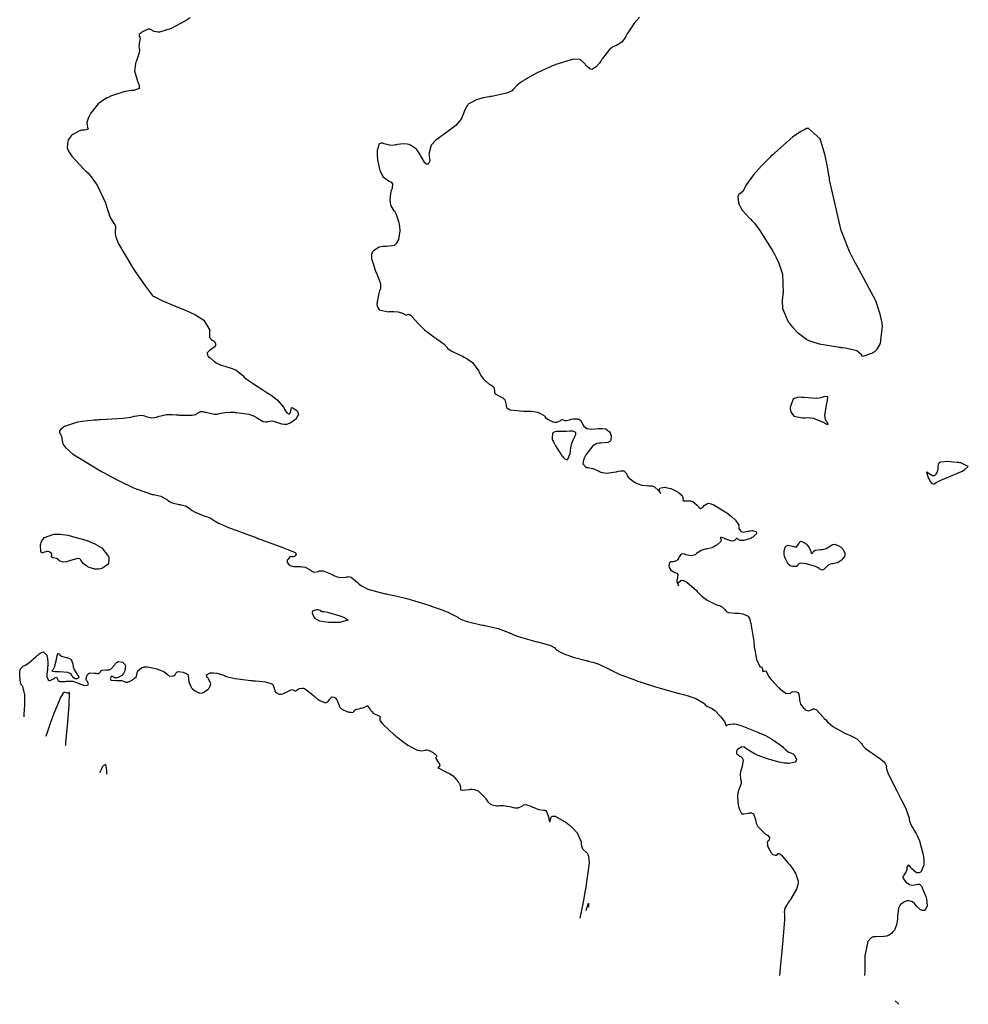
# Model space of a CAD drawing. Units: inches. Extents: x 268071 to 271153, y 302509 to 304796.
# Drawn here: x 270037 to 270224, y 302523 to 302718 of the extents above; entities that cross this region are included whole.
import ezdxf

# ---------------------------------------------------------------- set-up
doc = ezdxf.new("R2010")
doc.units = ezdxf.units.IN
doc.header["$MEASUREMENT"] = 0

msp = doc.modelspace()

# ---------------------------------------------------------------- linework, layer by layer
for points, elevation in [([(270159.1, 302718.25), (270158.06, 302717.13), (270156.63, 302714.97), (270156.56, 302714.84), (270156.5, 302714.71), (270156.37, 302714.47), (270156.11, 302714.03), (270155.58, 302713.32), (270154.41, 302712.63), (270154.26, 302712.6), (270154.1, 302712.55), (270153.78, 302712.39), (270153.13, 302711.89), (270151.75, 302710.11), (270151.67, 302709.97), (270151.58, 302709.83), (270151.41, 302709.57), (270151.08, 302709.11), (270150.5, 302708.42), (270149.62, 302707.95), (270149.44, 302708), (270149.25, 302708.09), (270148.84, 302708.39), (270147.9, 302709.43), (270147.76, 302709.59), (270147.59, 302709.72), (270147.18, 302709.9), (270146.05, 302709.98), (270142.54, 302708.93), (270142.41, 302708.87), (270142.27, 302708.81), (270142.01, 302708.7), (270141.5, 302708.48), (270140.53, 302708.05), (270138.83, 302707.24), (270136.34, 302705.86), (270136.23, 302705.78), (270136.11, 302705.71), (270135.9, 302705.56), (270135.5, 302705.28), (270134.84, 302704.76), (270134.06, 302703.92), (270133.91, 302703.74), (270133.65, 302703.57), (270132.81, 302703.24), (270129.85, 302702.62), (270129.62, 302702.58), (270129.39, 302702.55), (270128.95, 302702.47), (270128.15, 302702.31), (270126.82, 302701.96), (270125.32, 302701.16), (270125.23, 302701.04), (270125.14, 302700.93), (270124.96, 302700.67), (270124.62, 302700.08), (270124, 302698.6), (270123.92, 302698.39), (270123.81, 302698.18), (270123.54, 302697.75), (270122.76, 302696.85), (270120.2, 302694.93), (270120, 302694.8), (270119.81, 302694.68), (270119.45, 302694.43), (270118.82, 302693.94), (270117.89, 302692.99), (270117.43, 302691.2), (270117.48, 302690.99), (270117.52, 302690.8), (270117.59, 302690.43), (270117.61, 302689.85), (270117.27, 302689.24), (270117.11, 302689.21), (270116.95, 302689.24), (270116.62, 302689.49), (270115.88, 302690.74), (270115.78, 302690.95), (270115.67, 302691.16), (270115.45, 302691.54), (270114.96, 302692.17), (270113.77, 302692.99), (270113.61, 302693.04), (270113.44, 302693.1), (270113.11, 302693.18), (270112.46, 302693.26), (270111.19, 302693.09), (270111.04, 302693.05), (270110.88, 302693.01), (270110.56, 302692.95), (270109.92, 302692.93), (270108.61, 302693.25), (270108.45, 302693.31), (270108.3, 302693.35), (270108.03, 302693.38), (270107.6, 302693.2), (270107.2, 302691.93), (270107.19, 302691.69), (270107.19, 302691.46), (270107.2, 302690.99), (270107.27, 302690.06), (270107.65, 302688.22), (270107.73, 302688), (270107.8, 302687.79), (270107.97, 302687.4), (270108.38, 302686.74), (270109.45, 302685.93), (270109.6, 302685.87), (270109.74, 302685.81), (270109.97, 302685.67), (270110.27, 302685.34), (270110.21, 302684.51), (270110.15, 302684.39), (270110.1, 302684.26), (270110, 302684), (270109.85, 302683.44), (270109.74, 302682.16), (270109.74, 302681.99), (270109.75, 302681.82), (270109.78, 302681.52), (270109.89, 302680.99), (270110.32, 302680.29), (270110.47, 302680.15), (270110.61, 302679.96), (270110.89, 302679.45), (270111.44, 302677.86), (270111.48, 302677.74), (270111.51, 302677.62), (270111.56, 302677.38), (270111.65, 302676.91), (270111.71, 302676), (270111.41, 302674.31), (270111.33, 302674.12), (270111.25, 302673.94), (270111.05, 302673.62), (270110.55, 302673.16), (270109.15, 302672.92), (270108.94, 302672.94), (270108.74, 302672.95), (270108.35, 302672.95), (270107.64, 302672.82), (270106.47, 302672.11), (270106.36, 302671.98), (270106.26, 302671.83), (270106.12, 302671.48), (270106.08, 302670.59), (270106.88, 302668.04), (270106.97, 302667.85), (270107.05, 302667.66), (270107.2, 302667.31), (270107.47, 302666.67), (270107.84, 302665.64), (270107.89, 302664.57), (270107.79, 302664.44), (270107.7, 302664.25), (270107.52, 302663.73), (270107.2, 302662.01), (270107.19, 302661.88), (270107.18, 302661.75), (270107.17, 302661.51), (270107.23, 302661.08), (270107.6, 302660.44), (270109.39, 302660.05), (270109.55, 302660.06), (270109.7, 302660.07), (270109.98, 302660.08), (270110.51, 302660.1), (270111.39, 302660.05), (270112.43, 302659.7), (270112.57, 302659.58), (270112.7, 302659.49), (270112.92, 302659.39), (270113.28, 302659.51), (270113.49, 302659.56), (270113.83, 302659.35), (270114.93, 302658.15), (270115.02, 302658.05), (270115.11, 302657.94), (270115.29, 302657.73), (270115.68, 302657.31), (270116.56, 302656.48), (270118.68, 302654.89), (270118.83, 302654.79), (270118.97, 302654.69), (270119.24, 302654.51), (270119.72, 302654.18), (270120.45, 302653.62), (270121.02, 302652.97), (270121.06, 302652.87), (270121.18, 302652.74), (270121.69, 302652.4), (270123.77, 302651.41), (270123.94, 302651.33), (270124.11, 302651.25), (270124.43, 302651.09), (270125.03, 302650.76), (270126.04, 302650.02), (270127.31, 302648.29), (270127.35, 302648.17), (270127.4, 302648.06), (270127.5, 302647.83), (270127.72, 302647.42), (270128.2, 302646.7), (270129.37, 302645.75), (270129.53, 302645.67), (270129.67, 302645.59), (270129.92, 302645.42), (270130.29, 302645.1), (270130.43, 302644.44), (270130.39, 302644.28), (270130.4, 302644.12), (270130.57, 302643.82), (270131.5, 302643.29), (270131.66, 302643.23), (270131.8, 302643.16), (270132.06, 302643.01), (270132.45, 302642.63), (270132.69, 302641.59), (270132.69, 302641.44), (270132.72, 302641.3), (270132.86, 302641.05), (270133.49, 302640.68), (270136.15, 302640.4), (270136.37, 302640.4), (270136.59, 302640.4), (270137, 302640.39), (270137.75, 302640.36), (270138.96, 302640.2), (270140.23, 302639.54), (270140.29, 302639.43), (270140.36, 302639.32), (270140.51, 302639.13), (270140.87, 302638.79), (270141.82, 302638.33), (270141.95, 302638.3), (270142.08, 302638.27), (270142.33, 302638.22), (270142.76, 302638.21), (270143.38, 302638.46), (270143.49, 302638.56), (270143.6, 302638.64), (270143.81, 302638.73), (270144.19, 302638.63), (270144.39, 302638.53), (270144.62, 302638.51), (270145.21, 302638.68), (270145.39, 302638.75), (270145.56, 302638.81), (270145.93, 302638.89), (270146.71, 302638.89), (270146.91, 302638.86), (270147.08, 302638.8), (270147.38, 302638.63), (270147.73, 302638.03), (270147.79, 302637.85), (270147.87, 302637.68), (270148.07, 302637.39), (270148.68, 302636.99), (270148.88, 302636.93), (270149.11, 302636.88), (270149.65, 302636.83), (270151.05, 302636.94), (270151.25, 302636.97), (270151.44, 302636.98), (270151.79, 302636.99), (270152.39, 302636.9), (270153.15, 302636.31), (270153.26, 302636.1), (270153.35, 302635.89), (270153.46, 302635.48), (270153.41, 302634.71), (270153.33, 302634.55), (270153.2, 302634.4), (270152.8, 302634.19), (270151.45, 302634.08), (270151.23, 302634.09), (270151.02, 302634.07), (270150.61, 302633.98), (270149.84, 302633.55), (270148.48, 302631.77), (270148.4, 302631.63), (270148.33, 302631.48), (270148.21, 302631.21), (270148.02, 302630.71), (270147.88, 302629.94), (270148.54, 302629.27), (270148.7, 302629.26), (270148.87, 302629.24), (270149.19, 302629.19), (270149.83, 302629.03), (270151.11, 302628.5), (270151.27, 302628.42), (270151.43, 302628.35), (270151.79, 302628.23), (270152.57, 302628.13), (270154.42, 302628.38), (270154.55, 302628.41), (270154.67, 302628.44), (270154.91, 302628.49), (270155.32, 302628.57), (270155.98, 302628.58), (270156.52, 302628.07), (270156.56, 302627.85), (270156.64, 302627.63), (270156.94, 302627.2), (270158.08, 302626.35), (270158.26, 302626.25), (270158.45, 302626.16), (270158.82, 302625.99), (270159.53, 302625.75), (270160.89, 302625.62), (270161.06, 302625.63), (270161.21, 302625.63), (270161.51, 302625.6), (270162.05, 302625.43), (270162.89, 302624.65), (270162.98, 302624.52), (270163.05, 302624.41), (270163.17, 302624.24), (270163.29, 302624.08), (270163.11, 302624.51), (270163.01, 302624.72), (270162.98, 302624.91), (270163.08, 302625.18), (270163.94, 302625.35), (270164.1, 302625.34), (270164.26, 302625.32), (270164.59, 302625.26), (270165.25, 302625.08), (270166.57, 302624.45), (270166.73, 302624.35), (270166.88, 302624.25), (270167.14, 302624.06), (270167.52, 302623.69), (270167.69, 302623.04), (270167.67, 302622.8), (270167.81, 302622.65), (270168.6, 302622.66), (270168.73, 302622.68), (270168.87, 302622.69), (270169.13, 302622.68), (270169.63, 302622.55), (270170.49, 302621.79), (270170.58, 302621.66), (270170.67, 302621.54), (270170.84, 302621.35), (270171.13, 302621.11), (270171.49, 302621.25), (270171.55, 302621.38), (270171.64, 302621.5), (270171.85, 302621.74), (270172.49, 302622.13), (270172.72, 302622.18), (270173, 302622.15), (270173.76, 302621.89), (270176, 302620.51), (270176.17, 302620.39), (270176.33, 302620.27), (270176.64, 302620.04), (270177.19, 302619.61), (270178.04, 302618.86), (270178.68, 302617.83), (270178.67, 302617.65), (270178.68, 302617.49), (270178.74, 302617.19), (270179.03, 302616.71), (270179.14, 302616.62), (270179.27, 302616.55), (270179.59, 302616.49), (270180.47, 302616.64), (270180.6, 302616.68), (270180.72, 302616.71), (270180.95, 302616.76), (270181.38, 302616.79), (270182.04, 302616.59), (270182.15, 302616.5), (270182.21, 302616.39), (270182.2, 302616.15), (270181.61, 302615.58), (270181.49, 302615.5), (270181.37, 302615.42), (270181.13, 302615.28), (270180.65, 302615.06), (270179.7, 302614.81), (270179.48, 302614.79), (270179.28, 302614.79), (270178.94, 302614.82), (270178.52, 302615.09), (270178.4, 302615.22), (270178.27, 302615.24), (270177.97, 302614.93), (270177.87, 302614.82), (270177.73, 302614.74), (270177.35, 302614.7), (270176.14, 302615.09), (270175.95, 302615.17), (270175.79, 302615.25), (270175.5, 302615.36), (270175.11, 302615.48), (270175.06, 302615.24), (270175.15, 302615.11), (270175.19, 302614.96), (270175.12, 302614.65), (270174.43, 302613.98), (270174.3, 302613.89), (270174.16, 302613.8), (270173.9, 302613.65), (270173.37, 302613.4), (270172.31, 302613.12), (270172.18, 302613.1), (270172.05, 302613.08), (270171.79, 302613.02), (270171.29, 302612.83), (270170.34, 302612.23), (270170.23, 302612.14), (270170.11, 302612.06), (270169.87, 302611.93), (270169.36, 302611.79), (270168.26, 302611.98), (270168.12, 302612.04), (270167.99, 302612.09), (270167.74, 302612.15), (270167.32, 302612.12), (270166.83, 302611.5), (270166.76, 302611.26), (270166.66, 302611.07), (270166.4, 302610.78), (270165.64, 302610.62), (270165.42, 302610.63), (270165.24, 302610.61), (270164.99, 302610.46), (270164.9, 302609.75), (270164.96, 302609.51), (270165.04, 302609.3), (270165.28, 302608.94), (270166.04, 302608.51), (270166.26, 302608.44), (270166.43, 302608.35), (270166.66, 302608.11), (270166.61, 302607.41), (270166.53, 302607.19), (270166.48, 302606.99), (270166.46, 302606.61), (270166.77, 302605.92), (270166.84, 302605.92), (270166.74, 302606.07), (270166.69, 302606.22), (270166.7, 302606.48), (270167.24, 302606.91), (270167.47, 302606.95), (270167.75, 302606.92), (270168.45, 302606.58), (270170.34, 302604.9), (270170.48, 302604.75), (270170.62, 302604.61), (270170.89, 302604.34), (270171.42, 302603.84), (270172.42, 302603.03), (270174.16, 302602.15), (270174.35, 302602.11), (270174.53, 302602.06), (270174.86, 302601.95), (270175.41, 302601.7), (270176.02, 302601.08), (270176.12, 302600.91), (270176.26, 302600.77), (270176.66, 302600.57), (270178.01, 302600.43), (270178.22, 302600.44), (270178.42, 302600.44), (270178.8, 302600.42), (270179.47, 302600.34), (270180.44, 302599.95), (270180.53, 302599.87), (270180.62, 302599.75), (270180.79, 302599.43), (270181.11, 302598.4), (270181.65, 302594.82), (270181.66, 302594.68), (270181.68, 302594.54), (270181.71, 302594.27), (270181.77, 302593.74), (270181.91, 302592.8), (270182.19, 302591.3), (270182.85, 302589.91), (270183.02, 302589.83), (270183.16, 302589.75), (270183.35, 302589.57), (270183.43, 302589.17), (270183.4, 302589), (270183.44, 302588.91), (270183.71, 302588.98), (270183.9, 302589.04), (270184.07, 302588.97), (270184.37, 302588.46), (270184.45, 302588.25), (270184.59, 302588.01), (270185.02, 302587.43), (270186.48, 302585.85), (270186.6, 302585.74), (270186.71, 302585.63), (270186.93, 302585.43), (270187.33, 302585.08), (270188.01, 302584.61), (270188.84, 302584.59), (270188.97, 302584.72), (270189.1, 302584.83), (270189.39, 302584.96), (270190.07, 302584.92), (270190.24, 302584.84), (270190.39, 302584.74), (270190.6, 302584.45), (270190.72, 302583.53), (270190.72, 302583.39), (270190.72, 302583.26), (270190.75, 302582.99), (270190.9, 302582.49), (270191.58, 302581.61), (270191.7, 302581.51), (270191.81, 302581.43), (270192.03, 302581.3), (270192.45, 302581.16), (270193.2, 302581.41), (270193.38, 302581.52), (270193.59, 302581.54), (270194.09, 302581.34), (270195.41, 302579.92), (270195.5, 302579.79), (270195.6, 302579.66), (270195.81, 302579.42), (270196.25, 302578.94), (270197.27, 302578.07), (270199.8, 302576.69), (270199.98, 302576.62), (270200.15, 302576.55), (270200.48, 302576.41), (270201.07, 302576.14), (270202.02, 302575.62), (270202.95, 302574.7), (270203.06, 302574.48), (270203.23, 302574.24), (270203.78, 302573.69), (270205.71, 302572.32), (270205.87, 302572.22), (270206.01, 302572.13), (270206.29, 302571.95), (270206.78, 302571.6), (270207.5, 302571.01), (270207.9, 302570.18), (270207.86, 302569.97), (270207.91, 302569.65), (270208.26, 302568.66), (270209.93, 302565.32), (270210.01, 302565.18), (270210.08, 302565.05), (270210.22, 302564.79), (270210.48, 302564.3), (270210.96, 302563.38), (270211.71, 302561.83), (270212.37, 302559.91), (270212.38, 302559.77), (270212.41, 302559.62), (270212.48, 302559.32), (270212.7, 302558.69), (270213.5, 302557.3), (270213.63, 302557.1), (270213.75, 302556.9), (270213.99, 302556.47), (270214.42, 302555.47), (270215.09, 302552.97), (270215.13, 302552.79), (270215.16, 302552.62), (270215.21, 302552.29), (270215.28, 302551.67), (270215.28, 302550.64), (270214.74, 302549.36), (270214.63, 302549.27), (270214.51, 302549.2), (270214.29, 302549.11), (270213.83, 302549.12), (270212.9, 302549.91), (270212.79, 302550.06), (270212.68, 302550.2), (270212.49, 302550.42), (270212.2, 302550.65), (270211.95, 302550.26), (270211.93, 302550.02), (270211.9, 302549.8), (270211.79, 302549.38), (270211.35, 302548.66), (270211.23, 302548.5), (270211.16, 302548.33), (270211.19, 302547.97), (270211.88, 302547.17), (270212.02, 302547.07), (270212.16, 302546.98), (270212.43, 302546.83), (270212.96, 302546.65), (270213.95, 302546.81), (270214.19, 302546.88), (270214.42, 302546.85), (270214.85, 302546.5), (270215.64, 302544.59), (270215.68, 302544.42), (270215.72, 302544.26), (270215.8, 302543.95), (270215.9, 302543.39), (270215.96, 302542.51), (270215.47, 302541.69), (270215.25, 302541.66), (270215.04, 302541.67), (270214.62, 302541.81), (270213.82, 302542.56), (270213.73, 302542.7), (270213.64, 302542.82), (270213.45, 302543.03), (270213.07, 302543.37), (270212.31, 302543.61), (270212.12, 302543.6), (270211.93, 302543.56), (270211.56, 302543.45), (270210.84, 302543.02), (270210.67, 302542.86), (270210.52, 302542.66), (270210.29, 302542.11), (270210.09, 302540.49), (270210.08, 302540.25), (270210.07, 302540.01), (270210.03, 302539.58), (270209.91, 302538.82), (270209.46, 302537.77), (270209.31, 302537.6), (270209.16, 302537.43), (270208.87, 302537.15), (270208.3, 302536.73), (270208.13, 302536.66), (270207.92, 302536.6), (270207.37, 302536.52), (270205.73, 302536.49), (270205.49, 302536.49), (270205.27, 302536.45), (270204.86, 302536.28), (270204.22, 302535.57), (270203.65, 302532.69), (270203.65, 302532.45), (270203.64, 302532.22), (270203.63, 302531.78), (270203.62, 302530.99), (270203.59, 302529.78), (270203.57, 302528.81)], 139), ([(270070.26, 302718.14), (270069.63, 302717.76), (270068.45, 302717.08), (270066.49, 302716.05), (270064.16, 302715.28), (270064, 302715.29), (270063.86, 302715.31), (270063.58, 302715.34), (270063.11, 302715.44), (270062.51, 302715.76), (270062.4, 302715.85), (270062.27, 302715.89), (270061.93, 302715.89), (270060.95, 302715.45), (270060.81, 302715.36), (270060.68, 302715.28), (270060.46, 302715.12), (270060.16, 302714.86), (270060.17, 302714.5), (270060.32, 302714.34), (270060.39, 302714.09), (270060.26, 302713.33), (270060.19, 302713.11), (270060.14, 302712.9), (270060.09, 302712.54), (270060.19, 302712.01), (270060.24, 302711.89), (270060.25, 302711.71), (270060.17, 302711.22), (270059.63, 302709.63), (270059.58, 302709.5), (270059.53, 302709.38), (270059.46, 302709.13), (270059.34, 302708.63), (270059.27, 302707.64), (270059.82, 302705.65), (270059.88, 302705.53), (270059.93, 302705.41), (270060.02, 302705.19), (270060.14, 302704.79), (270060.13, 302704.19), (270059.11, 302703.76), (270058.89, 302703.77), (270058.67, 302703.76), (270058.19, 302703.73), (270057.11, 302703.53), (270054.52, 302702.63), (270054.34, 302702.55), (270054.17, 302702.47), (270053.83, 302702.31), (270053.19, 302701.96), (270052.08, 302701.16), (270050.53, 302699.22), (270050.47, 302699.09), (270050.4, 302698.96), (270050.28, 302698.7), (270050.08, 302698.23), (270049.83, 302697.45), (270049.94, 302696.49), (270050.04, 302696.36), (270050.09, 302696.25), (270050.04, 302696.08), (270049.34, 302695.96), (270049.2, 302695.95), (270049.06, 302695.94), (270048.78, 302695.91), (270048.21, 302695.74), (270047.02, 302695.07), (270046.88, 302694.96), (270046.74, 302694.84), (270046.5, 302694.58), (270046.15, 302694.02), (270045.93, 302692.65), (270045.96, 302692.45), (270046.01, 302692.25), (270046.18, 302691.8), (270046.82, 302690.78), (270049.23, 302688.21), (270049.33, 302688.12), (270049.43, 302688.03), (270049.62, 302687.84), (270050, 302687.47), (270050.69, 302686.7), (270051.89, 302685.09), (270053.51, 302681.54), (270053.57, 302681.31), (270053.64, 302681.09), (270053.77, 302680.66), (270054.02, 302679.88), (270054.46, 302678.65), (270055.14, 302677.49), (270055.26, 302677.4), (270055.36, 302677.27), (270055.48, 302676.92), (270055.43, 302675.8), (270055.41, 302675.61), (270055.42, 302675.39), (270055.53, 302674.87), (270056.09, 302673.46), (270058.58, 302669.23), (270058.69, 302669.07), (270058.79, 302668.91), (270059, 302668.6), (270059.39, 302668), (270060.12, 302666.92), (270061.32, 302665.16), (270062.72, 302663.34), (270062.83, 302663.25), (270062.98, 302663.14), (270063.38, 302662.9), (270064.63, 302662.27), (270068.91, 302660.47), (270069.08, 302660.41), (270069.25, 302660.34), (270069.57, 302660.2), (270070.19, 302659.94), (270071.29, 302659.41), (270072.94, 302658.37), (270074.11, 302656.4), (270074.09, 302656.17), (270074.06, 302655.95), (270074.04, 302655.56), (270074.09, 302654.95), (270074.54, 302654.4), (270074.71, 302654.37), (270074.85, 302654.32), (270075.07, 302654.18), (270075.27, 302653.69), (270075.26, 302653.54), (270075.22, 302653.38), (270075.03, 302653.08), (270074.27, 302652.48), (270074.14, 302652.41), (270074.03, 302652.33), (270073.84, 302652.19), (270073.59, 302651.92), (270073.64, 302651.44), (270073.75, 302651.33), (270073.88, 302651.2), (270074.17, 302650.93), (270074.91, 302650.29), (270075.02, 302650.2), (270075.14, 302650.11), (270075.4, 302649.95), (270076.03, 302649.63), (270077.67, 302649.1), (270077.91, 302649.04), (270078.14, 302648.97), (270078.57, 302648.82), (270079.36, 302648.46), (270080.59, 302647.48), (270080.72, 302647.34), (270080.87, 302647.18), (270081.23, 302646.86), (270082.15, 302646.15), (270084.82, 302644.44), (270085.02, 302644.32), (270085.22, 302644.2), (270085.59, 302643.97), (270086.28, 302643.52), (270087.42, 302642.65), (270088.74, 302641.09), (270088.82, 302640.91), (270088.91, 302640.75), (270089.06, 302640.46), (270089.35, 302640.04), (270089.81, 302639.82), (270089.98, 302639.95), (270090.1, 302640.15), (270090.19, 302640.75), (270090.21, 302640.92), (270090.25, 302641.03), (270090.43, 302641.1), (270091.16, 302640.63), (270091.27, 302640.53), (270091.37, 302640.42), (270091.52, 302640.2), (270091.63, 302639.75), (270091.12, 302638.82), (270091, 302638.71), (270090.87, 302638.6), (270090.63, 302638.4), (270090.16, 302638.08), (270089.27, 302637.75), (270089.06, 302637.73), (270088.84, 302637.73), (270088.37, 302637.79), (270087.36, 302638.13), (270087.23, 302638.18), (270087.1, 302638.24), (270086.85, 302638.32), (270086.38, 302638.41), (270085.56, 302638.27), (270085.37, 302638.2), (270085.16, 302638.18), (270084.69, 302638.26), (270083.56, 302638.93), (270083.39, 302639.05), (270083.21, 302639.17), (270082.82, 302639.38), (270081.88, 302639.72), (270079.4, 302640.07), (270079.23, 302640.08), (270079.05, 302640.09), (270078.72, 302640.1), (270078.1, 302640.11), (270077.09, 302640.08), (270075.91, 302639.86), (270075.74, 302639.79), (270075.54, 302639.74), (270075.03, 302639.73), (270073.59, 302640.04), (270073.38, 302640.1), (270073.19, 302640.15), (270072.83, 302640.22), (270072.24, 302640.26), (270071.6, 302639.91), (270071.48, 302639.77), (270071.28, 302639.65), (270070.61, 302639.5), (270068.21, 302639.55), (270068.02, 302639.57), (270067.83, 302639.59), (270067.46, 302639.61), (270066.77, 302639.64), (270065.57, 302639.63), (270063.83, 302639.27), (270063.67, 302639.21), (270063.52, 302639.15), (270063.21, 302639.06), (270062.62, 302638.99), (270061.52, 302639.26), (270061.39, 302639.32), (270061.25, 302639.38), (270060.99, 302639.47), (270060.44, 302639.56), (270059.29, 302639.36), (270059.13, 302639.31), (270058.93, 302639.25), (270058.42, 302639.15), (270057.01, 302638.96), (270052.51, 302638.66), (270052.34, 302638.65), (270052.17, 302638.64), (270051.83, 302638.62), (270051.18, 302638.58), (270049.97, 302638.48), (270047.94, 302638.21), (270045.4, 302637.36), (270045.21, 302637.24), (270045.05, 302637.12), (270044.76, 302636.89), (270044.39, 302636.52), (270044.4, 302636.06), (270044.53, 302635.97), (270044.64, 302635.84), (270044.82, 302635.46), (270045.01, 302634.21), (270045.06, 302634), (270045.15, 302633.77), (270045.53, 302633.25), (270046.99, 302631.97), (270052.74, 302628.43), (270052.86, 302628.37), (270052.98, 302628.3), (270053.22, 302628.18), (270053.68, 302627.93), (270054.57, 302627.45), (270056.22, 302626.59), (270059.02, 302625.22), (270062.56, 302623.96), (270062.7, 302623.94), (270062.83, 302623.92), (270063.09, 302623.88), (270063.57, 302623.79), (270064.43, 302623.55), (270065.66, 302622.89), (270065.77, 302622.79), (270065.89, 302622.7), (270066.15, 302622.53), (270066.71, 302622.26), (270068.06, 302621.95), (270068.24, 302621.92), (270068.41, 302621.9), (270068.75, 302621.83), (270069.34, 302621.65), (270070.23, 302621.08), (270070.33, 302620.99), (270070.43, 302620.9), (270070.65, 302620.73), (270071.22, 302620.39), (270072.79, 302619.77), (270073.01, 302619.69), (270073.23, 302619.62), (270073.65, 302619.47), (270074.37, 302619.16), (270075.41, 302618.53), (270075.53, 302618.44), (270075.7, 302618.34), (270076.2, 302618.09), (270077.79, 302617.41), (270083.4, 302615.32), (270083.62, 302615.24), (270083.84, 302615.16), (270084.27, 302615), (270085.1, 302614.71), (270086.58, 302614.17), (270088.91, 302613.31), (270091, 302612.45), (270091.15, 302612.3), (270091.2, 302612.14), (270091.03, 302611.79), (270090.85, 302611.64), (270090.68, 302611.56), (270090.32, 302611.61), (270090.13, 302611.65), (270089.94, 302611.57), (270089.53, 302611.09), (270089.44, 302610.92), (270089.39, 302610.76), (270089.39, 302610.46), (270089.83, 302609.99), (270090.02, 302609.9), (270090.23, 302609.82), (270090.69, 302609.71), (270091.82, 302609.66), (270091.98, 302609.66), (270092.13, 302609.66), (270092.43, 302609.64), (270092.99, 302609.52), (270093.99, 302608.99), (270094.1, 302608.9), (270094.21, 302608.82), (270094.43, 302608.69), (270094.83, 302608.55), (270095.54, 302608.71), (270095.72, 302608.8), (270095.94, 302608.85), (270096.51, 302608.8), (270098.17, 302608.14), (270098.29, 302608.08), (270098.41, 302608.02), (270098.65, 302607.91), (270099.1, 302607.72), (270099.89, 302607.49), (270101.08, 302607.57), (270101.19, 302607.62), (270101.31, 302607.65), (270101.56, 302607.67), (270102.1, 302607.54), (270103.31, 302606.53), (270103.39, 302606.43), (270103.49, 302606.34), (270103.68, 302606.17), (270104.14, 302605.83), (270105.34, 302605.22), (270108.8, 302604.29), (270108.93, 302604.27), (270109.06, 302604.25), (270109.32, 302604.2), (270109.85, 302604.1), (270110.91, 302603.88), (270113.05, 302603.36), (270117.43, 302602.04), (270117.57, 302602), (270117.7, 302601.95), (270117.97, 302601.86), (270118.49, 302601.67), (270119.46, 302601.33), (270121.08, 302600.69), (270123.14, 302599.64), (270123.3, 302599.52), (270123.49, 302599.42), (270123.91, 302599.2), (270124.98, 302598.81), (270127.98, 302598.11), (270128.2, 302598.07), (270128.42, 302598.03), (270128.84, 302597.95), (270129.66, 302597.78), (270131.11, 302597.42), (270133.34, 302596.58), (270133.45, 302596.53), (270133.57, 302596.47), (270133.81, 302596.36), (270134.34, 302596.13), (270135.58, 302595.69), (270138.77, 302594.81), (270138.99, 302594.76), (270139.21, 302594.71), (270139.62, 302594.61), (270140.36, 302594.41), (270141.49, 302594.08), (270142.36, 302593.59), (270142.44, 302593.39), (270142.74, 302593.14), (270144, 302592.5), (270144.21, 302592.4), (270144.44, 302592.31), (270144.91, 302592.13), (270145.97, 302591.77), (270148.51, 302591.1), (270148.68, 302591.06), (270148.86, 302591.02), (270149.19, 302590.93), (270149.84, 302590.76), (270151.03, 302590.37), (270152.93, 302589.48), (270153.14, 302589.36), (270153.37, 302589.24), (270153.87, 302588.98), (270155.07, 302588.42), (270158.28, 302587.18), (270158.52, 302587.09), (270158.75, 302587.01), (270159.23, 302586.85), (270160.21, 302586.52), (270162.24, 302585.88), (270166.64, 302584.65), (270166.79, 302584.62), (270166.93, 302584.58), (270167.2, 302584.51), (270167.73, 302584.36), (270168.7, 302584.09), (270170.24, 302583.57), (270171.79, 302582.68), (270171.93, 302582.5), (270172.07, 302582.33), (270172.38, 302582.05), (270173.09, 302581.71), (270173.29, 302581.64), (270173.5, 302581.53), (270173.96, 302581.2), (270175.05, 302580.07), (270175.19, 302579.89), (270175.33, 302579.72), (270175.56, 302579.41), (270175.91, 302578.88), (270176.13, 302578.23), (270176.24, 302578.19), (270176.4, 302578.34), (270176.68, 302578.46), (270177.56, 302578.57), (270177.71, 302578.56), (270177.88, 302578.55), (270178.27, 302578.48), (270179.29, 302578.19), (270182.29, 302577.02), (270182.52, 302576.92), (270182.74, 302576.82), (270183.16, 302576.63), (270183.97, 302576.24), (270185.36, 302575.49), (270187.32, 302574.08), (270187.49, 302573.92), (270187.65, 302573.76), (270187.96, 302573.49), (270188.49, 302573.06), (270189.22, 302572.7), (270189.46, 302572.63), (270189.67, 302572.45), (270190.03, 302571.71), (270190.08, 302571.49), (270190.07, 302571.29), (270189.84, 302570.99), (270188.63, 302570.75), (270188.41, 302570.76), (270188.18, 302570.77), (270187.7, 302570.82), (270186.65, 302571), (270184.13, 302571.72), (270183.96, 302571.78), (270183.79, 302571.84), (270183.47, 302571.96), (270182.85, 302572.2), (270181.78, 302572.67), (270180.27, 302573.59), (270180.13, 302573.69), (270180, 302573.79), (270179.75, 302573.93), (270179.27, 302574.03), (270178.47, 302573.53), (270178.39, 302573.41), (270178.32, 302573.3), (270178.23, 302573.09), (270178.22, 302572.71), (270178.89, 302572.16), (270179.02, 302572.1), (270179.14, 302572.04), (270179.34, 302571.88), (270179.57, 302571.45), (270179.37, 302570.14), (270179.3, 302569.94), (270179.23, 302569.74), (270179.12, 302569.38), (270178.98, 302568.71), (270179.06, 302567.66), (270179.13, 302567.45), (270179.17, 302567.22), (270179.16, 302566.76), (270178.8, 302565.75), (270178.73, 302565.62), (270178.66, 302565.48), (270178.56, 302565.19), (270178.43, 302564.54), (270178.52, 302563), (270178.55, 302562.8), (270178.59, 302562.6), (270178.67, 302562.24), (270178.83, 302561.64), (270179.16, 302560.95), (270179.26, 302560.87), (270179.38, 302560.81), (270179.71, 302560.76), (270180.69, 302560.92), (270180.84, 302560.95), (270180.98, 302560.97), (270181.22, 302560.96), (270181.62, 302560.77), (270182, 302559.69), (270182.01, 302559.5), (270182.04, 302559.31), (270182.14, 302558.94), (270182.47, 302558.25), (270183.69, 302557.04), (270183.88, 302556.91), (270184.05, 302556.78), (270184.35, 302556.54), (270184.74, 302556.13), (270184.7, 302555.6), (270184.57, 302555.51), (270184.47, 302555.4), (270184.34, 302555.15), (270184.39, 302554.5), (270184.46, 302554.32), (270184.53, 302554.14), (270184.68, 302553.8), (270185.04, 302553.2), (270185.14, 302553.07), (270185.24, 302552.96), (270185.44, 302552.77), (270185.86, 302552.58), (270186.06, 302552.58), (270186.22, 302552.63), (270186.46, 302552.92), (270186.65, 302552.96), (270187.05, 302552.66), (270188.48, 302551.06), (270188.59, 302550.92), (270188.7, 302550.78), (270188.91, 302550.51), (270189.29, 302549.99), (270189.89, 302549.03), (270190.42, 302547.47), (270190.42, 302547.3), (270190.41, 302547.12), (270190.36, 302546.74), (270190.09, 302545.9), (270188.92, 302543.85), (270188.83, 302543.71), (270188.73, 302543.58), (270188.56, 302543.32), (270188.25, 302542.84), (270187.81, 302542.11), (270187.64, 302541.44), (270187.7, 302541.31), (270187.74, 302540.99), (270187.72, 302539.78), (270187.34, 302535.06), (270187.32, 302534.87), (270187.3, 302534.68), (270187.26, 302534.3), (270187.2, 302533.59), (270187.07, 302532.33), (270186.88, 302530.37), (270186.73, 302528.81)], 138), ([(270202.53, 302668.31), (270202.4, 302668.53), (270202.27, 302668.74), (270202.01, 302669.17), (270201.51, 302670.07), (270200.57, 302671.95), (270198.94, 302676.13), (270196.65, 302686.12), (270196.62, 302686.29), (270196.6, 302686.46), (270196.54, 302686.8), (270196.44, 302687.46), (270196.22, 302688.7), (270195.77, 302690.91), (270194.77, 302694.21), (270192.42, 302696.35), (270192.25, 302696.29), (270192.08, 302696.23), (270191.74, 302696.08), (270190.99, 302695.69), (270189.32, 302694.57), (270185.2, 302690.91), (270185.05, 302690.76), (270184.91, 302690.62), (270184.63, 302690.34), (270184.1, 302689.81), (270183.14, 302688.81), (270181.59, 302687.11), (270180.02, 302684.9), (270179.96, 302684.73), (270179.89, 302684.57), (270179.75, 302684.28), (270179.47, 302683.81), (270178.88, 302683.33), (270178.74, 302683.27), (270178.63, 302683.16), (270178.52, 302682.83), (270178.66, 302681.64), (270178.71, 302681.45), (270178.78, 302681.25), (270178.94, 302680.87), (270179.4, 302680.09), (270180.85, 302678.53), (270180.96, 302678.43), (270181.08, 302678.32), (270181.31, 302678.08), (270181.81, 302677.53), (270182.89, 302676.11), (270185.42, 302672), (270185.51, 302671.84), (270185.59, 302671.69), (270185.75, 302671.39), (270186.06, 302670.79), (270186.59, 302669.63), (270187.32, 302667.46), (270187.47, 302663.76), (270187.43, 302663.55), (270187.39, 302663.35), (270187.33, 302662.95), (270187.26, 302662.17), (270187.36, 302660.69), (270188.49, 302658.05), (270188.6, 302657.9), (270188.71, 302657.75), (270188.93, 302657.47), (270189.37, 302656.93), (270190.26, 302655.98), (270192.06, 302654.62), (270192.18, 302654.56), (270192.3, 302654.5), (270192.56, 302654.38), (270193.15, 302654.15), (270194.61, 302653.72), (270198.61, 302653.03), (270198.75, 302653.01), (270198.9, 302652.99), (270199.18, 302652.95), (270199.71, 302652.88), (270200.65, 302652.72), (270202.06, 302652.37), (270202.98, 302651.59), (270202.93, 302651.41), (270202.97, 302651.3), (270203.31, 302651.24), (270205.01, 302651.87), (270205.16, 302651.94), (270205.3, 302652.02), (270205.57, 302652.19), (270206.04, 302652.62), (270206.72, 302653.78), (270207.08, 302657.28), (270207.07, 302657.42), (270207.06, 302657.55), (270207.03, 302657.83), (270206.94, 302658.39), (270206.68, 302659.58), (270205.78, 302662.19), (270202.53, 302668.31)], 140), ([(270195.63, 302643.31), (270195.48, 302643.22), (270195.32, 302643.15), (270194.96, 302643.03), (270194.07, 302642.9), (270191.58, 302643.06), (270191.4, 302643.09), (270191.22, 302643.11), (270190.89, 302643.13), (270190.3, 302643.11), (270189.42, 302642.81), (270188.84, 302641.13), (270188.85, 302640.98), (270188.87, 302640.84), (270188.92, 302640.57), (270189.07, 302640.1), (270189.55, 302639.41), (270191.28, 302639.04), (270191.42, 302639.05), (270191.56, 302639.07), (270191.83, 302639.09), (270192.37, 302639.1), (270193.4, 302639), (270195.26, 302638.3), (270195.46, 302638.18), (270195.65, 302638.07), (270195.96, 302637.9), (270196.35, 302637.76), (270196.15, 302638.21), (270196.05, 302638.34), (270195.96, 302638.47), (270195.82, 302638.78), (270195.69, 302639.53), (270196.01, 302641.58), (270196.06, 302641.73), (270196.1, 302641.87), (270196.16, 302642.14), (270196.26, 302642.6), (270196.27, 302643.22), (270195.63, 302643.31)], 140), ([(270143.09, 302636.38), (270142.88, 302636.37), (270142.69, 302636.36), (270142.36, 302636.29), (270141.9, 302636.03), (270141.78, 302635.02), (270141.83, 302634.85), (270141.89, 302634.67), (270142.05, 302634.3), (270142.45, 302633.51), (270143.65, 302631.69), (270143.74, 302631.57), (270143.83, 302631.46), (270144, 302631.27), (270144.31, 302630.97), (270144.81, 302630.79), (270145.37, 302632.03), (270145.38, 302632.18), (270145.4, 302632.32), (270145.43, 302632.59), (270145.52, 302633.11), (270145.72, 302634.03), (270146.26, 302635.37), (270146.34, 302635.5), (270146.4, 302635.62), (270146.48, 302635.82), (270146.49, 302636.14), (270145.87, 302636.4), (270145.73, 302636.4), (270145.59, 302636.4), (270145.3, 302636.4), (270144.65, 302636.39), (270143.09, 302636.38)], 139), ([(270221.8, 302628.09), (270221.93, 302628.14), (270222.05, 302628.19), (270222.29, 302628.29), (270222.72, 302628.48), (270223.4, 302628.84), (270224.07, 302629.43), (270222.62, 302630.16), (270222.42, 302630.18), (270222.22, 302630.21), (270221.84, 302630.25), (270221.13, 302630.33), (270219.96, 302630.41), (270218.59, 302630.31), (270218.43, 302630.24), (270218.29, 302630.15), (270218.09, 302629.93), (270218.03, 302629.3), (270218.06, 302629.12), (270218.07, 302628.94), (270218.01, 302628.57), (270217.63, 302627.88), (270217.49, 302627.73), (270217.34, 302627.63), (270217, 302627.58), (270216.22, 302628.08), (270216.12, 302628.18), (270216.03, 302628.26), (270215.89, 302628.36), (270215.78, 302628.31), (270216.17, 302627.24), (270216.27, 302627.03), (270216.37, 302626.84), (270216.55, 302626.51), (270216.87, 302626.06), (270217.33, 302625.97), (270217.48, 302626.11), (270217.74, 302626.28), (270218.62, 302626.73), (270221.8, 302628.09)], 140), ([(270042.86, 302611.78), (270042.92, 302611.97), (270042.88, 302612.16), (270042.52, 302612.5), (270042.38, 302612.57), (270042.23, 302612.61), (270041.92, 302612.65), (270041.22, 302612.45), (270041.05, 302612.39), (270040.91, 302612.4), (270040.72, 302612.64), (270040.69, 302613.95), (270040.73, 302614.17), (270040.78, 302614.39), (270040.93, 302614.78), (270041.44, 302615.41), (270043.27, 302616.06), (270043.42, 302616.07), (270043.57, 302616.08), (270043.89, 302616.09), (270044.55, 302616.07), (270046.04, 302615.88), (270049.64, 302614.88), (270049.76, 302614.83), (270049.88, 302614.79), (270050.12, 302614.7), (270050.58, 302614.52), (270051.42, 302614.14), (270052.75, 302613.36), (270054.09, 302611.65), (270054.14, 302611.43), (270054.17, 302611.22), (270054.19, 302610.83), (270054.03, 302610.17), (270052.93, 302609.34), (270052.72, 302609.28), (270052.53, 302609.24), (270052.14, 302609.17), (270051.4, 302609.15), (270050.08, 302609.57), (270049.94, 302609.66), (270049.79, 302609.75), (270049.54, 302609.93), (270049.11, 302610.28), (270048.63, 302610.93), (270048.55, 302611.07), (270048.42, 302611.16), (270048.01, 302611.23), (270046.62, 302610.88), (270046.41, 302610.8), (270046.2, 302610.73), (270045.82, 302610.62), (270045.17, 302610.53), (270044.37, 302610.82), (270044.25, 302610.97), (270044.12, 302611.09), (270043.85, 302611.28), (270043.26, 302611.41), (270043.12, 302611.41), (270043, 302611.43), (270042.84, 302611.49), (270042.86, 302611.78)], 137), ([(270197.27, 302610.2), (270197.06, 302610.19), (270196.85, 302610.15), (270196.46, 302610), (270195.81, 302609.42), (270195.66, 302609.24), (270195.52, 302609.11), (270195.25, 302608.97), (270194.72, 302609.18), (270194.58, 302609.31), (270194.38, 302609.44), (270193.87, 302609.69), (270192.31, 302610.14), (270192.08, 302610.19), (270191.86, 302610.23), (270191.47, 302610.29), (270190.86, 302610.33), (270190.36, 302610.06), (270190.28, 302609.84), (270190.08, 302609.71), (270189.32, 302609.67), (270189.08, 302609.73), (270188.85, 302609.82), (270188.45, 302610.14), (270187.86, 302611.31), (270187.81, 302611.5), (270187.76, 302611.68), (270187.69, 302612.02), (270187.64, 302612.62), (270187.89, 302613.51), (270188.02, 302613.66), (270188.16, 302613.78), (270188.49, 302613.9), (270189.32, 302613.71), (270189.55, 302613.62), (270189.75, 302613.56), (270190.11, 302613.59), (270190.58, 302614.18), (270190.67, 302614.39), (270190.78, 302614.54), (270191.06, 302614.68), (270191.85, 302614.27), (270191.97, 302614.17), (270192.08, 302614.06), (270192.27, 302613.85), (270192.59, 302613.44), (270192.91, 302612.65), (270192.94, 302612.48), (270192.98, 302612.35), (270193.07, 302612.22), (270193.31, 302612.45), (270193.39, 302612.58), (270193.51, 302612.7), (270193.83, 302612.88), (270194.83, 302613.04), (270194.98, 302613.04), (270195.13, 302613.05), (270195.42, 302613.09), (270195.95, 302613.22), (270196.85, 302613.75), (270197.05, 302613.9), (270197.25, 302614.01), (270197.67, 302614.09), (270198.58, 302613.72), (270198.69, 302613.64), (270198.8, 302613.55), (270199, 302613.37), (270199.32, 302613.02), (270199.66, 302612.33), (270199.69, 302612.16), (270199.68, 302611.99), (270199.57, 302611.64), (270198.99, 302610.93), (270198.88, 302610.85), (270198.78, 302610.77), (270198.57, 302610.62), (270198.15, 302610.39), (270197.27, 302610.2)], 139), ([(270096.32, 302600.78), (270096.46, 302600.81), (270096.68, 302600.81), (270097.39, 302600.67), (270099.84, 302599.91), (270100.03, 302599.85), (270100.21, 302599.78), (270100.54, 302599.66), (270101.04, 302599.43), (270101.47, 302599.05), (270100.06, 302598.64), (270099.88, 302598.63), (270099.71, 302598.62), (270099.36, 302598.6), (270098.71, 302598.58), (270097.56, 302598.6), (270095.89, 302598.87), (270095.74, 302598.92), (270095.6, 302598.98), (270095.33, 302599.11), (270094.91, 302599.42), (270094.47, 302600.25), (270094.45, 302600.48), (270094.46, 302600.67), (270094.59, 302600.97), (270095.27, 302601.18), (270095.5, 302601.16), (270095.69, 302601.14), (270095.96, 302601.07), (270096.09, 302600.85), (270096.32, 302600.78)], 137), ([(270037.4, 302579.94), (270037.41, 302580.12), (270037.42, 302580.29), (270037.44, 302580.63), (270037.48, 302581.28), (270037.54, 302582.46), (270037.55, 302584.3), (270037.19, 302585.98), (270037.05, 302586.09), (270036.92, 302586.24), (270036.73, 302586.68), (270036.55, 302588.08), (270036.54, 302588.3), (270036.55, 302588.5), (270036.58, 302588.86), (270036.71, 302589.45), (270037.29, 302590.03), (270037.5, 302590.1), (270037.74, 302590.21), (270038.31, 302590.59), (270039.83, 302591.89), (270039.93, 302592), (270040.04, 302592.09), (270040.24, 302592.27), (270040.62, 302592.54), (270041.22, 302592.8), (270041.91, 302592.15), (270041.94, 302591.97), (270041.98, 302591.79), (270042.03, 302591.43), (270042.09, 302590.7), (270042.01, 302589.18), (270041.98, 302588.99), (270041.96, 302588.81), (270041.93, 302588.48), (270041.93, 302587.93), (270042.14, 302587.26), (270042.35, 302587.13), (270042.6, 302587.13), (270043.25, 302587.49), (270043.43, 302587.63), (270043.58, 302587.72), (270043.83, 302587.78), (270044.05, 302587.42), (270044.09, 302587.26), (270044.17, 302587.13), (270044.47, 302586.96), (270045.61, 302586.96), (270045.8, 302586.98), (270045.99, 302587), (270046.35, 302587.02), (270047.04, 302586.98), (270048.28, 302586.58), (270048.42, 302586.51), (270048.56, 302586.44), (270048.82, 302586.33), (270049.26, 302586.18), (270049.89, 302586.21), (270050.06, 302586.34), (270050.12, 302586.51), (270049.93, 302586.97), (270049.84, 302587.1), (270049.77, 302587.24), (270049.71, 302587.53), (270049.86, 302588.19), (270049.95, 302588.34), (270050.07, 302588.47), (270050.39, 302588.64), (270051.32, 302588.62), (270051.46, 302588.59), (270051.59, 302588.57), (270051.82, 302588.54), (270052.19, 302588.55), (270052.52, 302588.86), (270052.61, 302589.07), (270052.84, 302589.21), (270053.68, 302589.25), (270053.82, 302589.25), (270053.95, 302589.25), (270054.2, 302589.28), (270054.65, 302589.45), (270055.35, 302590.23), (270055.42, 302590.36), (270055.49, 302590.48), (270055.65, 302590.67), (270056, 302590.91), (270056.85, 302590.75), (270056.97, 302590.67), (270057.07, 302590.59), (270057.24, 302590.42), (270057.44, 302590.03), (270057.31, 302589.04), (270057.25, 302588.9), (270057.18, 302588.77), (270057.04, 302588.53), (270056.73, 302588.14), (270055.99, 302587.73), (270055.79, 302587.69), (270055.61, 302587.68), (270055.31, 302587.69), (270054.92, 302587.91), (270054.7, 302588.02), (270054.49, 302587.63), (270054.46, 302587.48), (270054.49, 302587.36), (270054.67, 302587.18), (270055.62, 302587.12), (270055.78, 302587.13), (270055.93, 302587.14), (270056.22, 302587.15), (270056.71, 302587.13), (270057.34, 302586.89), (270057.45, 302586.82), (270057.58, 302586.78), (270057.9, 302586.8), (270058.79, 302587.23), (270058.92, 302587.31), (270059.04, 302587.4), (270059.25, 302587.57), (270059.56, 302587.89), (270059.76, 302588.5), (270059.75, 302588.64), (270059.78, 302588.79), (270059.93, 302589.07), (270060.63, 302589.62), (270060.75, 302589.68), (270060.88, 302589.73), (270061.16, 302589.81), (270061.82, 302589.86), (270063.49, 302589.5), (270063.72, 302589.42), (270063.94, 302589.34), (270064.34, 302589.18), (270065.01, 302588.89), (270065.75, 302588.36), (270065.85, 302588.24), (270065.95, 302588.15), (270066.2, 302588.03), (270066.79, 302588.04), (270066.95, 302588.08), (270067.09, 302588.14), (270067.31, 302588.27), (270067.5, 302588.64), (270067.59, 302588.82), (270067.85, 302588.89), (270068.84, 302588.76), (270068.99, 302588.72), (270069.14, 302588.68), (270069.4, 302588.58), (270069.77, 302588.34), (270069.94, 302587.7), (270069.91, 302587.5), (270069.89, 302587.31), (270069.95, 302586.89), (270070.36, 302585.96), (270070.44, 302585.83), (270070.52, 302585.72), (270070.69, 302585.51), (270071.07, 302585.15), (270071.94, 302584.72), (270072.17, 302584.68), (270072.41, 302584.67), (270072.89, 302584.79), (270073.84, 302585.49), (270073.95, 302585.62), (270074.05, 302585.75), (270074.2, 302586), (270074.32, 302586.5), (270073.87, 302587.49), (270073.77, 302587.61), (270073.68, 302587.73), (270073.55, 302587.93), (270073.5, 302588.27), (270074.22, 302588.64), (270074.37, 302588.66), (270074.54, 302588.67), (270074.86, 302588.67), (270075.55, 302588.59), (270077.04, 302588.1), (270077.24, 302588.02), (270077.46, 302587.93), (270077.95, 302587.78), (270079.13, 302587.51), (270082.27, 302587.13), (270082.5, 302587.12), (270082.72, 302587.1), (270083.14, 302587.07), (270083.9, 302587), (270085.13, 302586.85), (270086.39, 302586.51), (270086.49, 302586.42), (270086.59, 302586.31), (270086.74, 302586.05), (270086.92, 302585.39), (270086.95, 302585.21), (270087, 302585.04), (270087.17, 302584.78), (270087.77, 302584.47), (270087.96, 302584.44), (270088.17, 302584.44), (270088.59, 302584.51), (270089.54, 302584.96), (270089.66, 302585.03), (270089.78, 302585.1), (270089.99, 302585.21), (270090.35, 302585.34), (270090.77, 302585.22), (270090.89, 302585.07), (270091.03, 302585.03), (270091.39, 302585.25), (270091.49, 302585.34), (270091.61, 302585.43), (270091.86, 302585.55), (270092.46, 302585.63), (270092.65, 302585.6), (270092.85, 302585.53), (270093.33, 302585.26), (270094.59, 302584.21), (270094.77, 302584.05), (270094.94, 302583.89), (270095.27, 302583.61), (270095.86, 302583.16), (270096.8, 302582.78), (270096.98, 302582.78), (270097.15, 302582.8), (270097.45, 302582.91), (270097.87, 302583.43), (270097.95, 302583.59), (270098.04, 302583.72), (270098.24, 302583.89), (270098.73, 302583.84), (270098.86, 302583.76), (270098.99, 302583.64), (270099.23, 302583.34), (270099.62, 302582.4), (270099.67, 302582.26), (270099.72, 302582.13), (270099.86, 302581.88), (270100.23, 302581.47), (270101.37, 302580.96), (270101.54, 302580.92), (270101.7, 302580.89), (270101.98, 302580.85), (270102.41, 302580.84), (270102.69, 302581.07), (270102.73, 302581.26), (270102.92, 302581.41), (270103.77, 302581.63), (270103.91, 302581.65), (270104.04, 302581.67), (270104.28, 302581.71), (270104.67, 302581.82), (270105.08, 302582.1), (270105.19, 302582.19), (270105.35, 302582.1), (270105.84, 302581.44), (270105.91, 302581.32), (270105.99, 302581.21), (270106.15, 302581), (270106.49, 302580.65), (270107.26, 302580.27), (270107.45, 302580.22), (270107.6, 302580.16), (270107.79, 302580), (270107.75, 302579.56), (270107.72, 302579.39), (270107.81, 302579.16), (270108.3, 302578.5), (270110.58, 302576.41), (270110.68, 302576.33), (270110.78, 302576.25), (270110.97, 302576.1), (270111.34, 302575.8), (270112.05, 302575.25), (270113.27, 302574.37), (270115, 302573.45), (270115.16, 302573.4), (270115.31, 302573.37), (270115.59, 302573.31), (270116.07, 302573.25), (270116.75, 302573.36), (270116.88, 302573.41), (270117.02, 302573.43), (270117.36, 302573.38), (270118.26, 302572.9), (270118.38, 302572.81), (270118.49, 302572.72), (270118.68, 302572.57), (270118.94, 302572.32), (270118.92, 302572.05), (270118.81, 302571.94), (270118.83, 302571.74), (270119.26, 302571.03), (270119.34, 302570.92), (270119.41, 302570.82), (270119.52, 302570.63), (270119.63, 302570.33), (270119.35, 302570.04), (270119.2, 302569.96), (270119.37, 302569.78), (270120.63, 302569.18), (270120.75, 302569.13), (270120.86, 302569.08), (270121.08, 302568.97), (270121.5, 302568.76), (270122.22, 302568.28), (270123.23, 302567.14), (270123.32, 302566.98), (270123.4, 302566.84), (270123.53, 302566.57), (270123.71, 302566.13), (270123.71, 302565.62), (270123.73, 302565.53), (270124.03, 302565.49), (270125.45, 302565.61), (270125.69, 302565.64), (270125.93, 302565.64), (270126.38, 302565.6), (270127.2, 302565.33), (270128.53, 302563.96), (270128.6, 302563.85), (270128.67, 302563.73), (270128.81, 302563.52), (270129.1, 302563.15), (270129.67, 302562.61), (270130.82, 302562.34), (270130.97, 302562.37), (270131.13, 302562.39), (270131.44, 302562.43), (270132.13, 302562.43), (270133.7, 302562.16), (270133.91, 302562.11), (270134.11, 302562.06), (270134.48, 302562), (270135.09, 302561.98), (270135.86, 302562.32), (270135.99, 302562.46), (270136.15, 302562.55), (270136.57, 302562.6), (270137.8, 302562.21), (270137.98, 302562.12), (270138.16, 302562.04), (270138.5, 302561.89), (270139.12, 302561.66), (270140.1, 302561.5), (270140.29, 302561.48), (270140.47, 302561.42), (270140.76, 302561.14), (270141.12, 302560.01), (270141.14, 302559.84), (270141.17, 302559.68), (270141.22, 302559.44), (270141.32, 302559.22), (270141.52, 302559.84), (270141.56, 302559.99), (270141.62, 302560.12), (270141.79, 302560.29), (270142.39, 302560.31), (270144.57, 302559.05), (270144.75, 302558.92), (270144.91, 302558.79), (270145.24, 302558.53), (270145.82, 302558.02), (270146.73, 302557.04), (270147.51, 302555.25), (270147.52, 302555.04), (270147.54, 302554.85), (270147.61, 302554.48), (270147.83, 302553.86), (270148.64, 302553.05), (270148.76, 302552.97), (270148.87, 302552.84), (270149.02, 302552.44), (270149.12, 302551.12), (270148.49, 302546.35), (270148.45, 302546.16), (270148.42, 302545.97), (270148.35, 302545.61), (270148.21, 302544.91), (270147.97, 302543.65), (270147.6, 302541.72), (270147.3, 302540.17)], 137), ([(270047.05, 302590.41), (270047.07, 302590.27), (270047.09, 302590.13), (270047.14, 302589.86), (270047.31, 302589.34), (270047.89, 302588.36), (270047.97, 302588.25), (270048.05, 302588.14), (270048.16, 302587.95), (270048.25, 302587.67), (270047.87, 302587.45), (270047.69, 302587.46), (270047.52, 302587.5), (270047.23, 302587.65), (270046.8, 302588.2), (270046.69, 302588.37), (270046.53, 302588.52), (270046.05, 302588.74), (270044.43, 302588.88), (270044.18, 302588.88), (270043.96, 302588.88), (270043.57, 302588.88), (270043.04, 302588.92), (270042.95, 302589.12), (270043.09, 302589.22), (270043.22, 302589.36), (270043.45, 302589.8), (270043.81, 302591.27), (270043.85, 302591.5), (270043.89, 302591.7), (270043.96, 302592.05), (270044.09, 302592.51), (270044.33, 302592.49), (270044.4, 302592.33), (270044.5, 302592.19), (270044.8, 302591.96), (270045.76, 302591.69), (270045.91, 302591.66), (270046.04, 302591.63), (270046.29, 302591.55), (270046.69, 302591.29), (270047.05, 302590.41)], 137), ([(270045.63, 302574.26), (270045.65, 302574.43), (270045.66, 302574.59), (270045.69, 302574.92), (270045.75, 302575.56), (270045.87, 302576.78), (270046.06, 302578.95), (270046.33, 302582.26), (270046.36, 302584.74), (270046.19, 302584.64), (270045.98, 302584.61), (270045.49, 302584.79), (270045.33, 302584.8), (270045.14, 302584.65), (270044.66, 302583.91), (270043.3, 302580.61), (270043.25, 302580.47), (270043.2, 302580.33), (270043.1, 302580.06), (270042.92, 302579.55), (270042.59, 302578.64), (270042.08, 302577.23), (270041.68, 302576.1)], 137), ([(270053.81, 302568.58), (270053.8, 302568.76), (270053.8, 302568.94), (270053.78, 302569.27), (270053.73, 302569.82), (270053.57, 302570.52), (270053.03, 302570.29), (270052.95, 302570.13), (270052.87, 302569.98), (270052.74, 302569.71), (270052.52, 302569.3), (270052.35, 302568.98)], 137), ([(270148.55, 302541.65), (270148.59, 302541.78), (270148.62, 302541.91), (270148.69, 302542.15), (270148.8, 302542.56), (270148.96, 302543.1), (270149.04, 302543.09), (270149.02, 302542.92), (270149, 302542.77), (270148.98, 302542.54), (270148.96, 302542.35)], 137), ([(270209.61, 302523.84), (270210.31, 302523.13)], 139)]:
    msp.add_lwpolyline(points, dxfattribs=dict(elevation=elevation))

doc.saveas('drawing.dxf')
